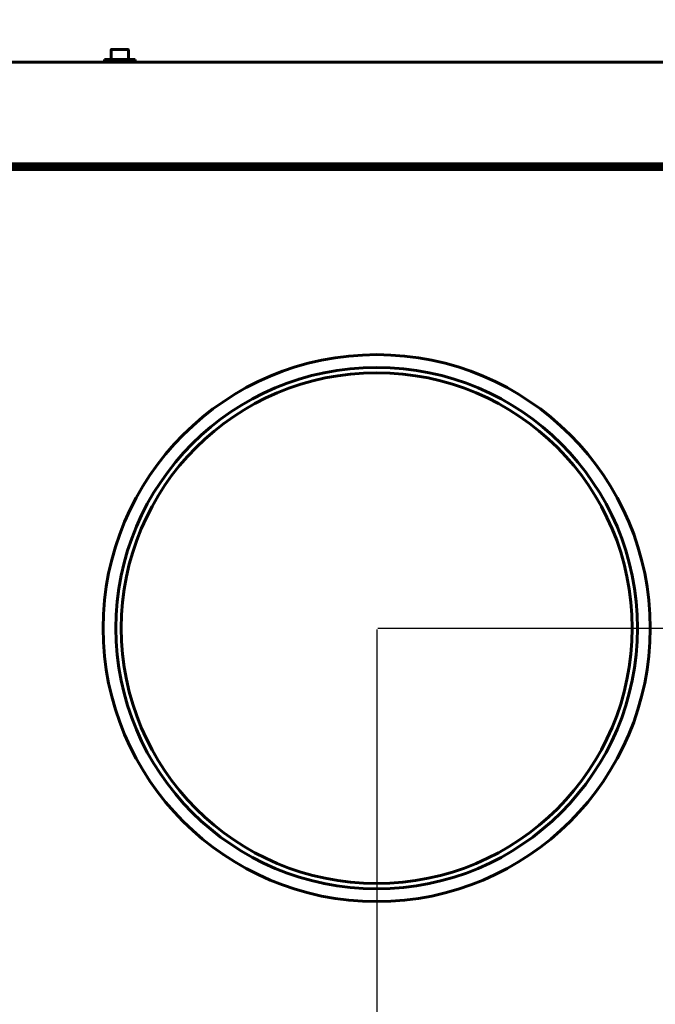
# Model space of a CAD drawing. Units: millimetres. Extents: x 2304 to 30719, y -11334 to 10653.
# Drawn here: x 11646 to 11956, y -7252 to -6773 of the extents above; entities that cross this region are included whole.
import ezdxf

# ---------------------------------------------------------------- set-up
doc = ezdxf.new("R2010")
doc.units = ezdxf.units.MM
doc.linetypes.add('K5LT_BASIC', pattern=[0])
doc.layers.add('Все виды', color=7, linetype='Continuous')
doc.layers.add('Каталог', color=7, linetype='Continuous')
doc.styles.get("Standard").update_dxf_attribs({"font": 'arial.ttf'})
doc.dimstyles.new('ISO-25', dxfattribs={"dimtxt": 40, "dimasz": 40, "dimexe": 1.25, "dimexo": 0.625, "dimgap": 10, "dimtad": 1, "dimtxsty": 'Standard', "dimcen": 2.5, "dimadec": 0, "dimazin": 0, "dimtfac": 1, "dimtmove": 0, "dimatfit": 3, "dimfxl": 1, "dimarcsym": 0})

# ---------------------------------------------------------------- blocks, each defined once
blk = doc.blocks.new('*D262')
at = {"layer": 'Defpoints', "color": 0, "transparency": 16777216}
for p in [(11820.07, -7069.32), (11505.07, -7224.32), (11820.07, -7582.97)]:
    blk.add_point(p, dxfattribs=at)
at = {"layer": 'Все виды', "color": 0, "lineweight": -2, "transparency": 16777216}
for p, q in [((11820.07, -7069.95), (11820.07, -7584.22)), ((11505.07, -7224.95), (11505.07, -7584.22)), ((11545.07, -7582.97), (11780.07, -7582.97))]:
    blk.add_line(p, q, dxfattribs=at)
at = {"layer": 'Все виды', "color": 0, "transparency": 16777216}
for points in [[(11545.07, -7576.31), (11545.07, -7589.64), (11505.07, -7582.97)], [(11780.07, -7576.31), (11780.07, -7589.64), (11820.07, -7582.97)]]:
    blk.add_solid(points, dxfattribs=at)
at = {"layer": 'Все виды', "color": 0, "transparency": 16777216, "insert": (11662.57, -7552.54), "char_height": 40, "attachment_point": 5}
blk.add_mtext('315', dxfattribs=at)
blk = doc.blocks.new('*D263')
at = {"layer": 'Defpoints', "color": 0, "transparency": 16777216}
for p in [(11820.07, -7069.32), (12110.07, -7224.32), (12110.07, -7582.97)]:
    blk.add_point(p, dxfattribs=at)
at = {"layer": 'Все виды', "color": 0, "lineweight": -2, "transparency": 16777216}
for p, q in [((11820.07, -7069.95), (11820.07, -7584.22)), ((12110.07, -7224.95), (12110.07, -7584.22)), ((11860.07, -7582.97), (12070.07, -7582.97))]:
    blk.add_line(p, q, dxfattribs=at)
at = {"layer": 'Все виды', "color": 0, "transparency": 16777216}
for points in [[(11860.07, -7576.31), (11860.07, -7589.64), (11820.07, -7582.97)], [(12070.07, -7576.31), (12070.07, -7589.64), (12110.07, -7582.97)]]:
    blk.add_solid(points, dxfattribs=at)
at = {"layer": 'Все виды', "color": 0, "transparency": 16777216, "insert": (11965.07, -7552.55), "char_height": 40, "attachment_point": 5}
blk.add_mtext('290', dxfattribs=at)
blk = doc.blocks.new('*D265')
at = {"layer": 'Defpoints', "color": 0, "transparency": 16777216}
for p in [(11820.07, -7069.32), (12732.21, -7069.32), (12110.07, -7224.32)]:
    blk.add_point(p, dxfattribs=at)
at = {"layer": 'Все виды', "color": 0, "lineweight": -2, "transparency": 16777216}
for p, q in [((11820.69, -7069.32), (12733.46, -7069.32)), ((12732.21, -7184.32), (12732.21, -7109.32)), ((12110.69, -7224.32), (12733.46, -7224.32))]:
    blk.add_line(p, q, dxfattribs=at)
at = {"layer": 'Все виды', "color": 0, "transparency": 16777216}
for points in [[(12725.54, -7109.32), (12738.87, -7109.32), (12732.21, -7069.32)], [(12725.54, -7184.32), (12738.87, -7184.32), (12732.21, -7224.32)]]:
    blk.add_solid(points, dxfattribs=at)
at = {"layer": 'Все виды', "color": 0, "transparency": 16777216, "insert": (12701.78, -7146.82), "char_height": 40, "attachment_point": 5, "rotation": 90}
blk.add_mtext('155', dxfattribs=at)
blk = doc.blocks.new('*D266')
at = {"layer": 'Defpoints', "color": 0, "transparency": 16777216}
for p in [(11965.07, -6741.79), (11325.07, -7139.32), (11965.07, -7139.32)]:
    blk.add_point(p, dxfattribs=at)
at = {"layer": 'Все виды', "color": 0, "lineweight": -2, "transparency": 16777216}
for p, q in [((11325.07, -7138.7), (11325.07, -6740.54)), ((11365.07, -6741.79), (11925.07, -6741.79)), ((11965.07, -7138.7), (11965.07, -6740.54))]:
    blk.add_line(p, q, dxfattribs=at)
at = {"layer": 'Все виды', "color": 0, "transparency": 16777216}
for points in [[(11365.07, -6735.13), (11365.07, -6748.46), (11325.07, -6741.79)], [(11925.07, -6735.13), (11925.07, -6748.46), (11965.07, -6741.79)]]:
    blk.add_solid(points, dxfattribs=at)
at = {"layer": 'Все виды', "color": 0, "transparency": 16777216, "insert": (11645.07, -6711.37), "char_height": 40, "attachment_point": 5}
blk.add_mtext('640', dxfattribs=at)

msp = doc.modelspace()

# ---------------------------------------------------------------- linework, layer by layer
at = {"layer": 'Каталог', "linetype": 'K5LT_BASIC', "lineweight": 60}
for p, q in [((11690.82, -6788.05), (11690.82, -6792.625)), ((11691.245, -6787.625), (11698.895, -6787.625)), ((11699.32, -6788.05), (11699.32, -6792.625)), ((12633.77, -6793.825), (11296.37, -6793.825)), ((11702.57, -6792.625), (11687.57, -6792.625)), ((11687.57, -6793.825), (11687.57, -6792.625)), ((11702.57, -6793.825), (11687.57, -6793.825)), ((11702.57, -6793.825), (11702.57, -6792.625)), ((12635.07, -6846.125), (11295.07, -6846.125)), ((11296.485, -6843.425), (12633.654, -6843.425)), ((11301.37, -6843.425), (12628.77, -6843.425)), ((11301.37, -6844.125), (12628.77, -6844.125)), ((11662.899, -6844.825), (11351.87, -6844.825)), ((11662.899, -6844.825), (11662.899, -6846.125)), ((11665.87, -6844.825), (11662.899, -6844.825)), ((11665.87, -6844.825), (11672.77, -6844.825)), ((11672.77, -6844.825), (11672.77, -6846.125)), ((11770.392, -6844.825), (11672.77, -6844.825)), ((11672.77, -6844.825), (11674.41, -6845.724)), ((11758.87, -6844.825), (11672.77, -6844.825)), ((11674.41, -6845.724), (11674.676, -6846.125)), ((11692.57, -6844.125), (11692.57, -6844.825)), ((11697.57, -6844.125), (11697.57, -6844.825)), ((11758.87, -6844.825), (11777.136, -6844.825)), ((11761.165, -6844.825), (11758.87, -6844.825)), ((11762.991, -6844.825), (11761.165, -6844.825)), ((11762.991, -6844.825), (11771.106, -6844.825)), ((11770.777, -6844.868), (11770.392, -6844.825)), ((11772.298, -6846.125), (11770.777, -6844.868)), ((11771.106, -6844.825), (11771.106, -6844.976)), ((11771.106, -6844.825), (11773.305, -6845.602)), ((11776.092, -6844.825), (11771.106, -6844.825)), ((11773.305, -6845.602), (11773.828, -6846.125)), ((11777.136, -6844.984), (11776.092, -6844.825)), ((11777.136, -6844.825), (11780.602, -6844.825)), ((11780.602, -6844.825), (11793.601, -6844.825)), ((11786.782, -6844.825), (11786.782, -6844.125)), ((11794.431, -6845.005), (11793.601, -6844.825)), ((11793.601, -6844.825), (11793.616, -6844.825)), ((11793.601, -6844.825), (11951.42, -6844.825)), ((11793.616, -6844.825), (11795.03, -6845.41)), ((11795.475, -6846.125), (11794.431, -6845.005)), ((11795.03, -6845.41), (11795.489, -6846.125)), ((11809.02, -6845.825), (11807.02, -6845.825)), ((11809.02, -6845.825), (11807.02, -6845.825)), ((11848.52, -6845.825), (11846.52, -6845.825)), ((11848.52, -6845.825), (11846.52, -6845.825)), ((11888.02, -6845.825), (11886.02, -6845.825)), ((11888.02, -6845.825), (11886.02, -6845.825)), ((11927.52, -6845.825), (11925.52, -6845.825)), ((11927.52, -6845.825), (11925.52, -6845.825)), ((11943.706, -6844.825), (11929.564, -6844.825)), ((11951.42, -6844.825), (11938.42, -6844.825)), ((11986.44, -6844.825), (11943.706, -6844.825)), ((11954.92, -6844.825), (11951.42, -6844.825)), ((11954.046, -6844.825), (11954.046, -6844.825)), ((11954.92, -6846.125), (11954.92, -6844.825)), ((11954.965, -6846.125), (11954.92, -6845.721))]:
    msp.add_line(p, q, dxfattribs=at)
for radius in [133.1, 126.9, 124.3]:
    msp.add_circle((11820.07, -7069.325), radius, dxfattribs=at)
for centre, radius, start, end in [((11691.245, -6788.05), 0.425, 90, 180), ((11698.895, -6788.05), 0.425, 0, 90), ((11807.02, -6849.825), 4, 90, 112.33165), ((11807.02, -6849.825), 4, 90, 112.33165), ((11809.02, -6849.825), 4, 67.66835, 90), ((11809.02, -6849.825), 4, 67.66835, 90), ((11846.52, -6849.825), 4, 90, 112.33165), ((11846.52, -6849.825), 4, 90, 112.33165), ((11848.52, -6849.825), 4, 67.66835, 90), ((11848.52, -6849.825), 4, 67.66835, 90), ((11886.02, -6849.825), 4, 90, 112.33165), ((11886.02, -6849.825), 4, 90, 112.33165), ((11888.02, -6849.825), 4, 67.66835, 90), ((11888.02, -6849.825), 4, 67.66835, 90), ((11925.52, -6849.825), 4, 90, 112.33165), ((11925.52, -6849.825), 4, 90, 112.33165), ((11927.52, -6849.825), 4, 67.66835, 90), ((11927.52, -6849.825), 4, 67.66835, 90), ((11938.42, -6846.825), 2, 90, 159.51268)]:
    msp.add_arc(centre, radius, start, end, dxfattribs=at)

# ---------------------------------------------------------------- dimensions: what is measured, and where the dimension line sits
at = {"layer": 'Все виды', "color": 5}
for base, p1, p2, picture, middle in [((11965.07, -6741.793), (11325.07, -7139.325), (11965.07, -7139.325), '*D266', (11645.07, -6711.37)), ((11820.07, -7582.972), (11505.07, -7224.325), (11820.07, -7069.325), '*D262', (11662.57, -7552.535)), ((12110.07, -7582.972), (11820.07, -7069.325), (12110.07, -7224.325), '*D263', (11965.07, -7552.549))]:
    dim = msp.add_linear_dim(base=base, p1=p1, p2=p2, dimstyle='ISO-25', dxfattribs=at)
    dim.commit()
    dim.dimension.update_dxf_attribs({"geometry": picture, "text_midpoint": middle})
dim = msp.add_linear_dim(base=(12732.207, -7069.325), p1=(12110.07, -7224.325), p2=(11820.07, -7069.325), angle=90, dimstyle='ISO-25', dxfattribs=at)
dim.commit()
dim.dimension.update_dxf_attribs({"geometry": '*D265', "text_midpoint": (12732.207, -7146.825), "dimtype": 160})

doc.saveas('drawing.dxf')
